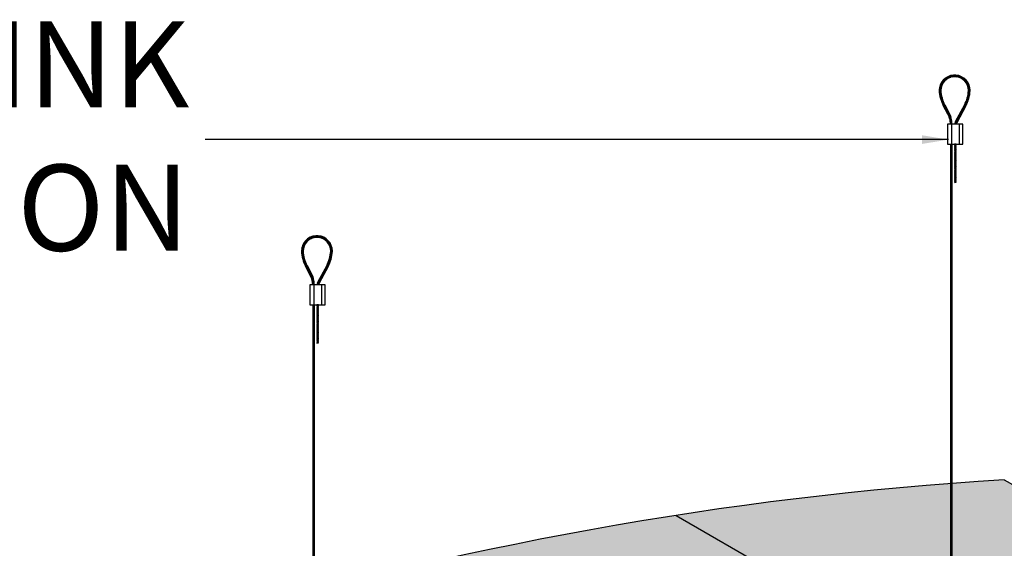
# Model space of a CAD drawing. Units: inches. Extents: x 1506 to 2147, y 48 to 252.
# Drawn here: x 2050 to 2087, y 232 to 252 of the extents above; entities that cross this region are included whole.
import ezdxf

# ---------------------------------------------------------------- set-up
doc = ezdxf.new("R2010")
doc.units = ezdxf.units.IN
doc.header["$MEASUREMENT"] = 0
doc.layers.get('0').update_dxf_attribs({"plot": 0})
for name, color, linetype in [('DIMENSION', 21, 'Continuous'), ('Layer8', 8, 'Continuous'), ('OBJECT LINES', 4, 'Continuous'), ('SUSP PRIMARY', 2, 'Continuous'), ('SUSP SECONDARY', 3, 'Continuous')]:
    doc.layers.add(name, color=color, linetype=linetype)
doc.styles.add('A16', font='stylu.ttf', dxfattribs={"height": 1.5})
doc.styles.get("Standard").update_dxf_attribs({"font": 'arial.ttf'})
doc.dimstyles.new('LEADER16', dxfattribs={"dimscale": 16, "dimtxt": 0.125, "dimasz": 0.125, "dimexe": 0.125, "dimexo": 0.125, "dimgap": 0.03125, "dimtad": 0, "dimdec": 5, "dimzin": 1, "dimdsep": 46, "dimlunit": 4, "dimtxsty": 'A16', "dimcen": 0.09375, "dimdle": 0.125, "dimclrd": 6, "dimclre": 6, "dimclrt": 1, "dimadec": 0, "dimazin": 0, "dimtfac": 0.8, "dimtdec": 5, "dimtmove": 2, "dimatfit": 3, "dimfxl": 0, "dimtolj": 1, "dimtzin": 1, "dimarcsym": 0})
doc.dimstyles.get("Standard").update_dxf_attribs({"dimtxt": 0.18, "dimasz": 0.18, "dimexe": 0.18, "dimexo": 0.0625, "dimgap": 0.09, "dimtad": 0, "dimtih": 1, "dimtoh": 1, "dimdec": 4, "dimzin": 0, "dimdsep": 46, "dimtxsty": 'Standard', "dimcen": 0.09, "dimadec": 0, "dimazin": 0, "dimtfac": 1, "dimtdec": 4, "dimtofl": 0, "dimtmove": 0, "dimatfit": 3, "dimfxl": 0, "dimtolj": 1, "dimtzin": 0, "dimarcsym": 0})

# ---------------------------------------------------------------- blocks, each defined once
blk = doc.blocks.new('_ARCHTICK')
at = {"color": 0, "linetype": 'ByBlock', "const_width": 0.15}
blk.add_lwpolyline([(-0.5, -0.5), (0.5, 0.5)], dxfattribs=at)
blk = doc.blocks.new('*D6')
at = {"layer": 'Defpoints', "color": 0, "transparency": 16777216}
for p in [(2087.115697741385, 234.3299237184684), (2135.310802484204, 210.8564235767412), (2128.684917123039, 210.3299237184684)]:
    blk.add_point(p, dxfattribs=at)
at = {"layer": 'DIMENSION', "color": 2, "lineweight": -2, "transparency": 16777216}
for p, q in [((2092.442544996873, 235.6064235767412), (2136.60984058988, 210.1064235767412)), ((2131.321977016721, 210.5394672865506), (2137.947862377887, 211.0659671448234))]:
    blk.add_line(p, q, dxfattribs=at)
at = {"layer": 'DIMENSION', "color": 2, "linetype": 'ByBlock', "lineweight": -2, "transparency": 16777216}
blk.add_line((2089.752757635068, 234.5394672865506), (2096.378642996233, 235.0659671448234), dxfattribs=at)
at = {"layer": 'DIMENSION', "color": 2, "lineweight": -2, "transparency": 16777216, "xscale": 1.5, "yscale": 1.5, "zscale": 1.5}
for p, rotation in [((2093.74158310255, 234.8564235767412), 150.0000000000003), ((2135.310802484204, 210.8564235767412), 330.0000000000002)]:
    blk.add_blockref('_ARCHTICK', p, dxfattribs=dict(at, rotation=rotation))
at = {"layer": 'DIMENSION', "color": 21, "transparency": 16777216, "insert": (2115.479552274959, 224.5076906367196), "char_height": 3, "attachment_point": 5, "rotation": 330.0000000000003}
blk.add_mtext('\\A1;48"', dxfattribs=at)
blk = doc.blocks.new('aircraft cable')
at = {"layer": 'SUSP PRIMARY'}
for p, q in [((0.01992658328435937, 1.427566915365446), (-0.01992658328435937, 1.320499396713075)), ((0.00664219442819558, 1.427566915365361), (-0.01992658328435937, 1.356188569597208)), ((-0.00664219442819558, 1.427566915365361), (-0.01992658328276775, 1.391877742485633)), ((0.01992658328435937, 1.391877742481313), (-0.01992658328435937, 1.284810223828941)), ((0.01992658328435937, 1.35618856959718), (-0.01992658328435937, 1.249121050944808)), ((0.01992658328435937, 1.320499396713046), (-0.01992658328435937, 1.213431878060675)), ((0.01992658328435937, 1.284810223828941), (-0.01992658328435937, 1.17774270517657)), ((0.01992658328435937, 1.249121050944638), (-0.01992658328435937, 1.142053532292266)), ((0.01992658328435937, 1.213431878060504), (-0.01992658328435937, 1.106364359408133)), ((0.01992658328435937, 1.177742705176371), (-0.01992658328435937, 1.070675186523999)), ((0.01992658328435937, 1.142053532292238), (-0.01992658328435937, 1.034986013639866)), ((0.01992658328435937, 1.106364359408104), (-0.01992658328435937, 0.9992968407557328)), ((0.01992658328435937, 1.070675186523999), (-0.01992658328435937, 0.9636076678716279)), ((0.01992658328435937, 1.034986013639866), (-0.01992658328435937, 0.9279184949874946)), ((0.01992658328595098, 0.9992968407599392), (-0.01992658328276775, 0.8922293221075677)), ((0.01992658328595098, 0.9636076678758059), (-0.01992658328276775, 0.8565401492234344)), ((0.01992658328595098, 0.9279184949916726), (-0.01992658328276775, 0.820850976339301)), ((0.01992658328595098, 0.8922293221075392), (-0.01992658328276775, 0.7851618034551677)), ((0.01992658328595098, 0.8565401492234059), (-0.01992658328276775, 0.7494726305710344)), ((0.01992658328595098, 0.820850976339301), (-0.01992658328276775, 0.7137834576869295)), ((0.01992658328595098, 0.7851618034551677), (-0.01992658328276775, 0.6780942848027962)), ((0.01992658328435937, 0.749472630566629), (-0.01992658328435937, 0.6424051119142575)), ((0.01992658328435937, 0.7137834576824957), (-0.01992658328435937, 0.6067159390301242)), ((0.01992658328435937, 0.6780942847983624), (-0.01992658328435937, 0.5710267661459909)), ((0.01992658328435937, 0.6424051119142291), (-0.01992658328435937, 0.5353375932618576)), ((0.01992658328435937, 0.6067159390300958), (-0.01992658328435937, 0.4996484203777243)), ((0.01992658328435937, 0.5710267661459909), (-0.01992658328435937, 0.4639592474936194)), ((0.01992658328435937, 0.5353375932618576), (-0.01992658328435937, 0.4282700746094861)), ((0.01992658328435937, 0.4996484203777243), (-0.01992658328435937, 0.3925809017253528)), ((0.01992658328435937, 0.463959247493591), (-0.01992658328435937, 0.3568917288412194)), ((0.01992658328435937, 0.4282700746094577), (-0.01992658328435937, 0.3212025559570861)), ((0.01992658328435937, 0.3925809017253243), (-0.01992658328435937, 0.2855133830729528)), ((0.01992658328435937, 0.356891728841191), (-0.01992658328435937, 0.2498242101888195)), ((0.01992658328435937, 0.3212025559570861), (-0.01992658328435937, 0.2141350373047146)), ((0.01992658328435937, 0.2855133830729528), (-0.01992658328435937, 0.1784458644205813)), ((0.01992658328435937, 0.2498242101889048), (-0.01992658328435937, 0.1427566915365333)), ((0.01992658328435937, 0.2141350373047715), (-0.01992658328435937, 0.1070675186523999)), ((0.01992658328435937, 0.1784458644206381), (-0.01992658328435937, 0.07137834576826663)), ((0.01992658328435937, 0.1427566915365048), (-0.01992658328435937, 0.03568917288413331)), ((0.01992658328435937, 0.1070675186523715), (-0.01992658328435937, 0)), ((0.01992658328435937, 0.07137834576826663), (-0.006642194427968207, -2.842170943040401e-14)), ((0.01992658328435937, 0.03568917288413331), (0.00664219442819558, -2.842170943040401e-14))]:
    blk.add_line(p, q, dxfattribs=at)
for centre, start, end in [((0.02366640878585713, 1.409722328923294), 157.7384914907431, 202.2615085091883), ((0.02366640878585713, 1.374033156039161), 157.7384914907431, 202.2615085091883), ((0.02366640878585713, 1.338343983155028), 157.7384914907431, 202.2615085091883), ((0.02366640878585713, 1.302654810270894), 157.7384914907431, 202.2615085091883), ((0.02366640878585713, 1.266965637386761), 157.7384914907431, 202.2615085091883), ((0.02366640878585713, 1.231276464502628), 157.7384914907431, 202.2615085091883), ((0.02366640878585713, 1.195587291618494), 157.7384914907431, 202.2615085091883), ((0.02366640878585713, 1.159898118734361), 157.7384914907431, 202.2615085091883), ((0.02366640878585713, 1.124208945850228), 157.7384914907431, 202.2615085091883), ((-0.02366640878585713, 1.409722328923294), 337.7384914908117, 22.26150850925844), ((-0.02366640878585713, 1.374033156039161), 337.7384914908117, 22.26150850925844), ((-0.02366640878585713, 1.338343983155028), 337.7384914908117, 22.26150850925844), ((-0.02366640878585713, 1.302654810270894), 337.7384914908117, 22.26150850925844), ((-0.02366640878585713, 1.266965637386761), 337.7384914908117, 22.26150850925844), ((-0.02366640878585713, 1.231276464502628), 337.7384914908117, 22.26150850925844), ((-0.02366640878585713, 1.195587291618494), 337.7384914908117, 22.26150850925844), ((-0.02366640878585713, 1.159898118734361), 337.7384914908117, 22.26150850925844), ((-0.02366640878585713, 1.124208945850228), 337.7384914908117, 22.26150850925844), ((0.02366640878585713, 1.088519772966094), 157.7384914907431, 202.2615085091883), ((0.02366640878585713, 1.052830600081904), 157.7384914907431, 202.2615085091883), ((0.02366640878585713, 1.017141427197771), 157.7384914907431, 202.2615085091883), ((0.02366640878585713, 0.9814522543136377), 157.7384914907431, 202.2615085091883), ((0.02366640878585713, 0.9457630814295044), 157.7384914907431, 202.2615085091883), ((0.02366640878585713, 0.9100739085453711), 157.7384914907431, 202.2615085091883), ((0.02366640878585713, 0.8743847356612378), 157.7384914907431, 202.2615085091883), ((0.02366640878585713, 0.8386955627771044), 157.7384914907431, 202.2615085091883), ((0.02366640878585713, 0.8030063898929711), 157.7384914907431, 202.2615085091883), ((0.02366640878585713, 0.7673172170088378), 157.7384914907431, 202.2615085091883), ((0.02366640878585713, 0.7316280441247045), 157.7384914907431, 202.2615085091883), ((-0.02366640878585713, 1.088519772966094), 337.7384914908117, 22.26150850925844), ((-0.02366640878585713, 1.052830600081904), 337.7384914908117, 22.26150850925844), ((-0.02366640878585713, 1.017141427197771), 337.7384914908117, 22.26150850925844), ((-0.02366640878585713, 0.9814522543136377), 337.7384914908117, 22.26150850925844), ((-0.02366640878585713, 0.9457630814295044), 337.7384914908117, 22.26150850925844), ((-0.02366640878585713, 0.9100739085453711), 337.7384914908117, 22.26150850925844), ((-0.02366640878585713, 0.8743847356612378), 337.7384914908117, 22.26150850925844), ((-0.02366640878585713, 0.8386955627771044), 337.7384914908117, 22.26150850925844), ((-0.02366640878585713, 0.8030063898929711), 337.7384914908117, 22.26150850925844), ((-0.02366640878585713, 0.7673172170088378), 337.7384914908117, 22.26150850925844), ((-0.02366640878585713, 0.7316280441247045), 337.7384914908117, 22.26150850925844), ((0.02366640878585713, 0.6959388712405712), 157.7384914907431, 202.2615085091883), ((0.02366640878585713, 0.6602496983564379), 157.7384914907431, 202.2615085091883), ((0.02366640878585713, 0.6245605254723046), 157.7384914907431, 202.2615085091883), ((0.02366640878585713, 0.5888713525881712), 157.7384914907431, 202.2615085091883), ((0.02366640878585713, 0.5531821797040379), 157.7384914907431, 202.2615085091883), ((0.02366640878585713, 0.5174930068199046), 157.7384914907431, 202.2615085091883), ((0.02366640878585713, 0.4818038339357713), 157.7384914907431, 202.2615085091883), ((0.02366640878585713, 0.446114661051638), 157.7384914907431, 202.2615085091883), ((0.02366640878585713, 0.4104254881675047), 157.7384914907431, 202.2615085091883), ((0.02366640878585713, 0.3747363152833714), 157.7384914907431, 202.2615085091883), ((-0.02366640878585713, 0.6959388712405712), 337.7384914908117, 22.26150850925844), ((-0.02366640878585713, 0.6602496983564379), 337.7384914908117, 22.26150850925844), ((-0.02366640878585713, 0.6245605254723046), 337.7384914908117, 22.26150850925844), ((-0.02366640878585713, 0.5888713525881712), 337.7384914908117, 22.26150850925844), ((-0.02366640878585713, 0.5531821797040379), 337.7384914908117, 22.26150850925844), ((-0.02366640878585713, 0.5174930068199046), 337.7384914908117, 22.26150850925844), ((-0.02366640878585713, 0.4818038339357713), 337.7384914908117, 22.26150850925844), ((-0.02366640878585713, 0.446114661051638), 337.7384914908117, 22.26150850925844), ((-0.02366640878585713, 0.4104254881675047), 337.7384914908117, 22.26150850925844), ((-0.02366640878585713, 0.3747363152833714), 337.7384914908117, 22.26150850925844), ((0.02366640878585713, 0.3390471423992381), 157.7384914907431, 202.2615085091883), ((0.02366640878585713, 0.3033579695151047), 157.7384914907431, 202.2615085091883), ((0.02366640878585713, 0.2676687966309714), 157.7384914907431, 202.2615085091883), ((0.02366640878585713, 0.2319796237468381), 157.7384914907431, 202.2615085091883), ((0.02366640878585713, 0.1962904508627048), 157.7384914907431, 202.2615085091883), ((0.02366640878585713, 0.1606012779785715), 157.7384914907431, 202.2615085091883), ((0.02366640878585713, 0.1249121050944382), 157.7384914907431, 202.2615085091883), ((0.02366640878585713, 0.08922293221030486), 157.7384914907431, 202.2615085091883), ((0.02366640878585713, 0.05353375932617155), 157.7384914907431, 202.2615085091883), ((0.02366640878585713, 0.01784458644203823), 157.7384914907431, 202.2615085091883), ((-0.02366640878585713, 0.3390471423992381), 337.7384914908117, 22.26150850925844), ((-0.02366640878585713, 0.3033579695151047), 337.7384914908117, 22.26150850925844), ((-0.02366640878585713, 0.2676687966309714), 337.7384914908117, 22.26150850925844), ((-0.02366640878585713, 0.2319796237468381), 337.7384914908117, 22.26150850925844), ((-0.02366640878585713, 0.1962904508627048), 337.7384914908117, 22.26150850925844), ((-0.02366640878585713, 0.1606012779785715), 337.7384914908117, 22.26150850925844), ((-0.02366640878585713, 0.1249121050944382), 337.7384914908117, 22.26150850925844), ((-0.02366640878585713, 0.08922293221030486), 337.7384914908117, 22.26150850925844), ((-0.02366640878585713, 0.05353375932617155), 337.7384914908117, 22.26150850925844), ((-0.02366640878585713, 0.01784458644203823), 337.7384914908117, 22.26150850925844)]:
    blk.add_arc(centre, 0.04710390878595979, start, end, dxfattribs=at)

msp = doc.modelspace()

# ---------------------------------------------------------------- hatches: boundary and pattern name
at = {"layer": 'Layer8'}
h = msp.add_hatch(dxfattribs=at)
h.set_pattern_fill('HEX', color=256, scale=2)
h.set_pattern_definition([(0, (-241.9031847417996, 45.13309420447933), (0, 0.4330127018922193), [0.25, -0.5]), (120, (-241.9031847417996, 45.13309420447933), (-0.375, -0.2165063509461096), [0.2499999999999999, -0.4999999999999999]), (59.99999999999999, (-241.6531847417996, 45.13309420447933), (-0.3749999999999999, 0.2165063509461097), [0.25, -0.5])])
edge = h.paths.add_edge_path()
edge.add_line((2087.115697741385, 234.3299237184684), (2128.684917123038, 210.3299237184684))
edge.add_arc((2137.056496026288, 75.82992371846703), 134.7602809930794, 93.56162203576382, 146.4383779642361)
edge.add_line((2024.761868668905, 150.3299237184685), (1983.192649287252, 174.3299237184684))
edge.add_arc((2095.487276644635, 99.82992371846703), 134.7602809930794, 93.56162203576389, 146.4383779642361, ccw=False)
at = {"layer": 'OBJECT LINES'}
h = msp.add_hatch(dxfattribs=at)
h.set_pattern_fill('ANSI31', color=2, scale=0.2)
h.set_pattern_definition([(45, (561.0685817734886, 192.2249197545526), (-0.01767766952966369, 0.01767766952966369), [])])
h.paths.add_polyline_path([(2085.287743972843, 249.6081359357109, 0.04330956316404353), (2085.193993972852, 249.6081359357099, 0.3908880364156435), (2084.656418390267, 249.025568156081, 0.1042624223862209), (2084.813444450224, 248.4504187412516), (2085.03625500433, 248.0158799501349, -0.0837553503604923), (2085.078420279902, 247.8064237028963), (2085.078420279902, 247.7538576085677), (2085.140883554205, 247.7538576085677), (2085.140883554205, 247.808572763724, 0.0845277369065178), (2085.09377964542, 248.040418866254), (2084.868609617698, 248.4798127355415, -0.1037464919173552), (2084.718921510779, 249.0273730096327, -0.3898918093489521), (2085.199006693497, 249.545837278969, -0.05311437542008814), (2085.282731252214, 249.5458372789686, -0.3898918093470313), (2085.76281643493, 249.0273730096327, -0.1037756821336216), (2085.613055474197, 248.4796706049981), (2085.264953795254, 247.8425022856157, 0.1131132938684915), (2085.240868972854, 247.7538576085677), (2085.303440996786, 247.7538576085677, -0.1082105740489348), (2085.319956583091, 247.8128198485356), (2085.668293495537, 248.4504187413561, 0.1042624223656807), (2085.825319555442, 249.025568156081, 0.3908880364223713)])
h = msp.add_hatch(dxfattribs=at)
h.set_pattern_fill('ANSI31', color=2, scale=0.2)
h.set_pattern_definition([(45, (536.997339047721, 186.1581060792616), (-0.01767766952966369, 0.01767766952966369), [])])
h.paths.add_polyline_path([(2061.216501247075, 243.5413222604199, 0.04330956316404353), (2061.122751247085, 243.5413222604189, 0.3908880364156435), (2060.585175664499, 242.95875448079, 0.1042624223862209), (2060.742201724457, 242.3836050659606), (2060.965012278562, 241.9490662748438, -0.0837553503604923), (2061.007177554134, 241.7396100276053), (2061.007177554134, 241.6870439332766), (2061.069640828437, 241.6870439332766), (2061.069640828437, 241.741759088433, 0.0845277369065178), (2061.022536919652, 241.973605190963), (2060.79736689193, 242.4129990602504, -0.1037464919173552), (2060.647678785011, 242.9605593343416, -0.3898918093489521), (2061.12776396773, 243.4790236036779, -0.05311437542008814), (2061.211488526447, 243.4790236036776, -0.3898918093470313), (2061.691573709163, 242.9605593343416, -0.1037756821336216), (2061.541812748429, 242.412856929707), (2061.193711069487, 241.7756886103246, 0.1131132938684915), (2061.169626247086, 241.6870439332766), (2061.232198271019, 241.6870439332766, -0.1082105740489348), (2061.248713857323, 241.7460061732446), (2061.59705076977, 242.383605066065, 0.1042624223656807), (2061.754076829674, 242.95875448079, 0.3908880364223713)])

# ---------------------------------------------------------------- linework, layer by layer
at = {"layer": 'Defpoints'}
msp.add_line((2074.728410491943, 232.9817273464627), (2116.297629873597, 208.9817273464628), dxfattribs=at)
at = {"layer": 'OBJECT LINES', "color": 2}
for p, q in [((2084.813444450171, 248.4504187413561), (2085.040656234657, 248.0072964011497)), ((2084.868292815583, 248.4803838345761), (2085.09377964542, 248.040418866254)), ((2085.613445130126, 248.4803838345761), (2085.264953795254, 247.8425022856155)), ((2085.668293495537, 248.4504187413561), (2085.319956583086, 247.8128198485273)), ((2085.078420279902, 247.8261580887357), (2085.078420279902, 247.7538576085677)), ((2085.140883554205, 247.7538576085677), (2085.140883554205, 247.8085727637231)), ((2060.742201724403, 242.383605066065), (2060.969413508889, 241.9404827258587)), ((2060.797050089815, 242.413570159285), (2061.022536919652, 241.973605190963)), ((2061.542202404359, 242.413570159285), (2061.193711069487, 241.7756886103244)), ((2061.59705076977, 242.383605066065), (2061.248713857318, 241.7460061732363)), ((2061.007177554134, 241.7593444134446), (2061.007177554134, 241.6870439332766)), ((2061.069640828437, 241.6870439332766), (2061.069640828437, 241.7417590884321))]:
    msp.add_line(p, q, dxfattribs=at)
for points in [[(2085.233263394693, 246.9731300748769), (2085.295763394693, 246.9731300748769), (2085.295763394693, 247.0038576085677), (2085.233263394693, 247.0038576085677)], [(2061.162020668925, 240.9063163995858), (2061.224520668925, 240.9063163995858), (2061.224520668925, 240.9370439332766), (2061.162020668925, 240.9370439332766)]]:
    msp.add_lwpolyline(points, close=True, dxfattribs=at)
for centre, radius, start, end in [((2085.240868972854, 249.025568156081), 0.5844505825875175, 94.60026475464915, 179.9999999999919), ((2085.240868972854, 249.025568156081), 0.5219505825875175, 94.60026475464915, 179.9999999999919), ((2085.240868972854, 249.0679887686194), 0.5421773028641085, 85.04018915542028, 94.95981084448817), ((2085.240868972855, 249.1528722877749), 0.3951884800157059, 83.91925482349691, 96.08074517663408), ((2085.240868972854, 249.025568156081), 0.5219505825875175, 6.513775987637282e-12, 85.39973524536389), ((2085.240868972854, 249.025568156081), 0.5844505825875175, 6.513775987637282e-12, 85.39973524536389), ((2086.099030661989, 249.1104168986424), 1.445105351052049, 183.3660330899555, 207.1751951124318), ((2086.099030661989, 249.1104168986424), 1.382605351052049, 183.3660330899555, 207.1751951124318), ((2084.382707283719, 249.1104168986424), 1.382605351052049, 332.8248048875704, 356.6339669100461), ((2084.382707283719, 249.1104168986424), 1.445105351052049, 332.8248048875704, 356.6339669100461), ((2084.436520824394, 247.7861762645833), 0.6422187086492552, 1.821210324456156, 21.14759938381836), ((2084.436520824394, 247.7861762645833), 0.7047187086492552, 1.821210324456156, 21.14759938381836), ((2085.446324773721, 247.7456293902504), 0.205620499188351, 151.892672152207, 177.7066095212591), ((2085.446324773721, 247.7456293902504), 0.143120499188351, 151.892672152207, 176.7041599205776), ((2061.169626247086, 242.95875448079), 0.5844505825875175, 94.60026475464915, 179.9999999999919), ((2061.169626247086, 242.95875448079), 0.5219505825875175, 94.60026475464915, 179.9999999999919), ((2061.169626247086, 243.0011750933284), 0.5421773028641085, 85.04018915542028, 94.95981084448817), ((2061.169626247087, 243.0860586124839), 0.3951884800157059, 83.91925482349691, 96.08074517663408), ((2061.169626247086, 242.95875448079), 0.5219505825875175, 6.513775987637282e-12, 85.39973524536389), ((2061.169626247086, 242.95875448079), 0.5844505825875175, 6.513775987637282e-12, 85.39973524536389), ((2062.027787936222, 243.0436032233513), 1.445105351052049, 183.3660330899555, 207.1751951124321), ((2062.027787936222, 243.0436032233513), 1.382605351052049, 183.3660330899555, 207.1751951124321), ((2060.311464557951, 243.0436032233513), 1.382605351052049, 332.8248048875701, 356.6339669100461), ((2060.311464557951, 243.0436032233513), 1.445105351052049, 332.8248048875701, 356.6339669100461), ((2060.365278098626, 241.7193625892922), 0.6422187086492552, 1.821210324456564, 21.14759938381798), ((2060.365278098626, 241.7193625892922), 0.7047187086492552, 1.821210324456564, 21.14759938381798), ((2061.375082047953, 241.6788157149593), 0.205620499188351, 151.892672152207, 177.7066095212595), ((2061.375082047953, 241.6788157149593), 0.143120499188351, 151.892672152207, 176.7041599205776)]:
    msp.add_arc(centre, radius, start, end, dxfattribs=at)
at = {"layer": 'SUSP SECONDARY'}
for p, q in [((2085.120175827396, 247.7538576085677), (2085.120175827396, 247.0038576085677)), ((2085.40885096199, 247.7538576085677), (2085.40885096199, 247.0038576085677)), ((2061.048933101628, 241.6870439332766), (2061.048933101628, 240.9370439332766)), ((2061.337608236222, 241.6870439332766), (2061.337608236222, 240.9370439332766)), ((2087.115697741385, 234.3299237184684), (2128.684917123038, 210.3299237184684))]:
    msp.add_line(p, q, dxfattribs=at)
for points in [[(2084.975838260098, 247.0038576085677), (2085.553188529288, 247.0038576085677), (2085.553188529288, 247.7538576085677), (2084.975838260098, 247.7538576085677)], [(2060.90459553433, 240.9370439332766), (2061.48194580352, 240.9370439332766), (2061.48194580352, 241.6870439332766), (2060.90459553433, 241.6870439332766)]]:
    msp.add_lwpolyline(points, close=True, dxfattribs=at)
msp.add_arc((2095.487276644635, 99.82992371846703), 134.7602809930794, 93.56162203576423, 146.4383779642359, dxfattribs=at)

# ---------------------------------------------------------------- block references
at = {"layer": 'SUSP PRIMARY', "xscale": -1}
for p in [(2085.116507838081, 245.5762906932023), (2085.116507838082, 244.148723777837), (2085.116507838082, 242.7211568624716), (2085.116507838082, 241.2935899471063), (2085.116507838082, 239.866023031741), (2061.045265112314, 239.5094770179113), (2085.116507838082, 238.4384561163756), (2061.045265112314, 238.0819101025459), (2085.116507838082, 237.0108892010105), (2061.045265112314, 236.6543431871806), (2085.116507838082, 235.5833222856451), (2061.045265112314, 235.2267762718152), (2085.116507838082, 234.1557553702798), (2061.045265112314, 233.7992093564499), (2085.116507838082, 232.7281884549144), (2061.045265112314, 232.3716424410846), (2085.116507838082, 231.3006215395491), (2061.045265112314, 230.9440755257194)]:
    msp.add_blockref('aircraft cable', p, dxfattribs=at)
at = {"layer": 'SUSP PRIMARY'}
for p in [(2085.264306472854, 245.5455631595115), (2061.193063747086, 239.4787494842204)]:
    msp.add_blockref('aircraft cable', p, dxfattribs=at)

# ---------------------------------------------------------------- texts
at = {"layer": 'DIMENSION', "color": 21, "insert": (2056.355462538372, 247.3103097472097), "char_height": 3.25, "width": 51.26357868689266, "attachment_point": 6, "style": 'A16'}
msp.add_mtext('\\A1;{\\fArial Narrow|b0|i0|c0|p34;CADDY SPEED LINK\\P\\C256;SUSPENSION}', dxfattribs=at)

# ---------------------------------------------------------------- dimensions: what is measured, and where the dimension line sits
at = {"layer": 'DIMENSION'}
dim = msp.add_aligned_dim(p1=(2087.115697741385, 234.3299237184684), p2=(2128.684917123038, 210.3299237184684), distance=3.768904932936254, dimstyle='Standard', override={"dimtxt": 3, "dimasz": 1.5, "dimexe": 1.5, "dimexo": 1.5, "dimgap": 0.375, "dimtad": 1, "dimtih": 0, "dimtoh": 0, "dimlunit": 5, "dimpost": '"', "dimblk1": 'ARCHTICK', "dimblk2": 'ARCHTICK', "dimsah": 1, "dimdle": 1.5, "dimclrd": 2, "dimclre": 2, "dimclrt": 21, "dimtix": 1, "dimtofl": 1}, dxfattribs=at)
dim.commit()
dim.dimension.update_dxf_attribs({"geometry": '*D6', "text_midpoint": (2115.479552274959, 224.5076906367196)})

# ---------------------------------------------------------------- leaders
at = {"layer": 'DIMENSION', "color": 2}
msp.add_leader([(2085.007536837866, 247.1733972661734), (2056.953466506051, 247.1733972661734)], dimstyle='LEADER16', override={"dimasz": 0.0625, "dimclrd": 0}, dxfattribs=at)

doc.saveas('drawing.dxf')
